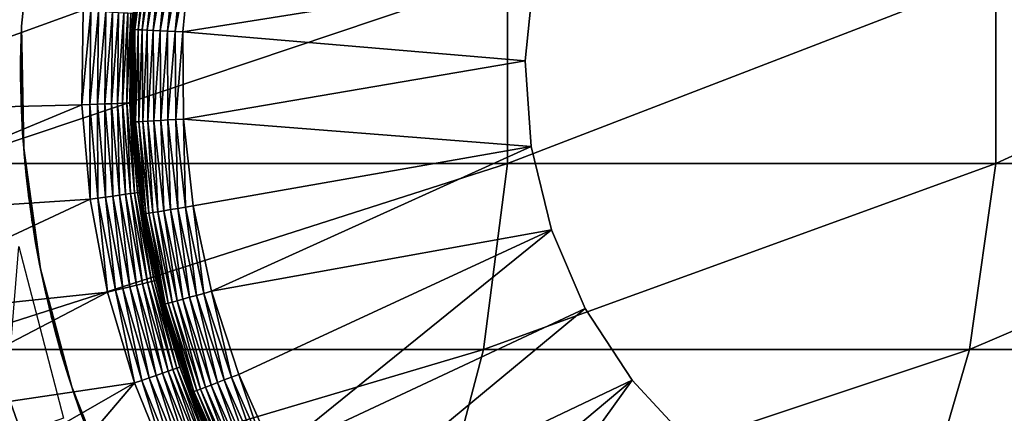
# Model space of a CAD drawing. Extents: x 0 to 550, y 0 to 1196.
# Drawn here: x 515 to 525, y 112 to 115 of the extents above; entities that cross this region are included whole.
import ezdxf

# ---------------------------------------------------------------- set-up
doc = ezdxf.new("R2010")
doc.units = 0
doc.header["$MEASUREMENT"] = 0

msp = doc.modelspace()

# ---------------------------------------------------------------- linework, layer by layer
for points in [[(513, 1.50001, 31.5), (534.999939, 1.50001, 31.5), (513, 1194.5, 31.5)], [(513, 1194.5, 31.5), (534.999939, 1.50001, 31.5), (534.999939, 1194.5, 31.5)], [(534.999939, 1.50001, 30.000002), (513, 1.50001, 30.000002), (534.999939, 1194.5, 30.000002)], [(534.999939, 1194.5, 30.000002), (513, 1.50001, 30.000002), (513, 1194.5, 30.000002)], [(515.433533, 116.629082, 4), (515.433533, 116.629082, 30.000002), (515.309143, 115.42794, 30.000002)], [(515.433533, 116.629082, 4), (515.309143, 115.42794, 30.000002), (515.309143, 115.42794, 4)], [(516.502625, 116.306084, 6.078217), (516.520752, 116.303398, 6.154511), (516.414856, 115.394608, 6.078217)], [(516.502625, 116.306084, 6.078217), (516.414856, 115.394608, 6.078217), (516.455627, 115.882767, 6.000001)], [(516.520752, 116.303398, 6.154511), (516.433228, 115.393791, 6.154511), (516.414856, 115.394608, 6.078217)], [(516.520752, 116.303398, 6.154511), (516.550415, 116.298988, 6.226998), (516.433228, 115.393791, 6.154511)], [(516.550415, 116.298988, 6.226998), (516.463196, 115.392464, 6.226998), (516.433228, 115.393791, 6.154511)], [(516.550415, 116.298988, 6.226998), (516.590942, 116.292969, 6.293893), (516.463196, 115.392464, 6.226998)], [(516.590942, 116.292969, 6.293893), (516.50415, 115.39064, 6.293893), (516.463196, 115.392464, 6.226998)], [(516.590942, 116.292969, 6.293893), (516.641357, 116.285484, 6.353553), (516.50415, 115.39064, 6.293893)], [(516.641357, 116.285484, 6.353553), (516.555054, 115.388382, 6.353553), (516.50415, 115.39064, 6.293893)], [(516.641357, 116.285484, 6.353553), (516.700378, 116.276726, 6.404511), (516.555054, 115.388382, 6.353553)], [(516.700378, 116.276726, 6.404511), (516.614685, 115.385727, 6.404511), (516.555054, 115.388382, 6.353553)], [(516.700378, 116.276726, 6.404511), (516.766541, 116.266891, 6.445505), (516.614685, 115.385727, 6.404511)], [(516.681519, 115.382759, 6.445505), (516.614685, 115.385727, 6.404511), (516.766541, 116.266891, 6.445505)], [(516.681519, 115.382759, 6.445505), (516.766541, 116.266891, 6.445505), (516.838196, 116.256248, 6.475531)], [(516.838196, 116.256248, 6.475531), (516.753906, 115.379539, 6.475531), (516.681519, 115.382759, 6.445505)], [(516.838196, 116.256248, 6.475531), (516.913696, 116.245049, 6.493848), (516.753906, 115.379539, 6.475531)], [(516.913696, 116.245049, 6.493848), (516.830139, 115.37616, 6.493848), (516.753906, 115.379539, 6.475531)], [(516.913696, 116.245049, 6.493848), (516.991089, 116.233559, 6.500002), (516.830139, 115.37616, 6.493848)], [(516.991089, 116.233559, 6.500002), (516.908264, 115.372688, 6.500002), (516.830139, 115.37616, 6.493848)], [(516.908264, 115.372688, 6.500002), (516.991089, 116.233559, 6.500002), (520.386597, 115.926414, 6.500002)], [(514.57666, 114.067139, 135.62355), (520.123535, 114.067139, 130.076706), (520.123535, 115.932869, 130.076706)], [(514.57666, 114.067139, 135.62355), (520.123535, 115.932869, 130.076706), (514.57666, 115.932869, 135.62355)], [(520.300659, 115.08271, 6.500002), (516.908264, 115.372688, 6.500002), (520.386597, 115.926414, 6.500002)], [(520.123535, 114.067139, 130.076706), (524.961365, 114.067139, 123.901703), (524.961365, 115.932869, 123.901703)], [(520.123535, 114.067139, 130.076706), (524.961365, 115.932869, 123.901703), (520.123535, 115.932869, 130.076706)], [(520.300659, 115.08271, 7.5), (520.300659, 115.08271, 6.500002), (520.386597, 115.926414, 6.500002)], [(520.300659, 115.08271, 7.5), (520.386597, 115.926414, 6.500002), (520.386597, 115.926414, 7.5)], [(524.961365, 114.067139, 123.901703), (529.019592, 114.067139, 117.188599), (529.019592, 115.932869, 117.188599)], [(524.961365, 114.067139, 123.901703), (529.019592, 115.932869, 117.188599), (524.961365, 115.932869, 123.901703)], [(516.408813, 115.394875, 6.000001), (516.417236, 115.554703, 3.500003), (516.455627, 115.882767, 6.000001)], [(516.414856, 115.394608, 6.078217), (516.408813, 115.394875, 6.000001), (516.455627, 115.882767, 6.000001)], [(515.918274, 115.585876, 3.000002), (513.135742, 114.578545, 3.000002), (513.14447, 115.625801, 3.000002)], [(515.906555, 114.648849, 3.000002), (513.135742, 114.578545, 3.000002), (515.918274, 115.585876, 3.000002)], [(515.996338, 115.580994, 3.006156), (515.906555, 114.648849, 3.000002), (515.918274, 115.585876, 3.000002)], [(515.984741, 114.651772, 3.006156), (515.906555, 114.648849, 3.000002), (515.996338, 115.580994, 3.006156)], [(516.07251, 115.576241, 3.024474), (515.984741, 114.651772, 3.006156), (515.996338, 115.580994, 3.006156)], [(516.060974, 114.654617, 3.024474), (515.984741, 114.651772, 3.006156), (516.07251, 115.576241, 3.024474)], [(516.144897, 115.571724, 3.0545), (516.060974, 114.654617, 3.024474), (516.07251, 115.576241, 3.024474)], [(516.133423, 114.657326, 3.0545), (516.060974, 114.654617, 3.024474), (516.144897, 115.571724, 3.0545)], [(516.211609, 115.567551, 3.095493), (516.133423, 114.657326, 3.0545), (516.144897, 115.571724, 3.0545)], [(516.200256, 114.659813, 3.095493), (516.133423, 114.657326, 3.0545), (516.211609, 115.567551, 3.095493)], [(516.271118, 115.563843, 3.146447), (516.200256, 114.659813, 3.095493), (516.211609, 115.567551, 3.095493)], [(516.259888, 114.662048, 3.146447), (516.200256, 114.659813, 3.095493), (516.271118, 115.563843, 3.146447)], [(516.322021, 115.560669, 3.206108), (516.259888, 114.662048, 3.146447), (516.271118, 115.563843, 3.146447)], [(516.310791, 114.663956, 3.206108), (516.259888, 114.662048, 3.146447), (516.322021, 115.560669, 3.206108)], [(516.362915, 115.558105, 3.273006), (516.310791, 114.663956, 3.206108), (516.322021, 115.560669, 3.206108)], [(516.351746, 114.665482, 3.273006), (516.310791, 114.663956, 3.206108), (516.362915, 115.558105, 3.273006)], [(516.392883, 115.556244, 3.345493), (516.351746, 114.665482, 3.273006), (516.362915, 115.558105, 3.273006)], [(516.381714, 114.666611, 3.345493), (516.351746, 114.665482, 3.273006), (516.392883, 115.556244, 3.345493)], [(516.411194, 115.555092, 3.421783), (516.381714, 114.666611, 3.345493), (516.392883, 115.556244, 3.345493)], [(516.400085, 114.667297, 3.421783), (516.381714, 114.666611, 3.345493), (516.411194, 115.555092, 3.421783)], [(516.411194, 115.555092, 3.421783), (516.417236, 115.554703, 3.500003), (516.400085, 114.667297, 3.421783)], [(516.417236, 115.554703, 3.500003), (516.406189, 114.667519, 3.500003), (516.400085, 114.667297, 3.421783)], [(516.408813, 115.394875, 6.000001), (516.406189, 114.667519, 3.500003), (516.417236, 115.554703, 3.500003)], [(515.309143, 115.42794, 30.000002), (515.300354, 114.918411, 25.904108), (515.300049, 115.013901, 25.673481)], [(515.300049, 115.013901, 25.673481), (515.300354, 115.081314, 25.431898), (515.309143, 115.42794, 30.000002)], [(515.300049, 114.999222, 24.285469), (515.309143, 115.42794, 4), (515.300293, 115.071091, 24.52294)], [(515.300049, 114.999222, 24.285469), (515.300537, 114.89859, 24.056179), (515.309143, 115.42794, 4)], [(515.300293, 115.071091, 24.52294), (515.309143, 115.42794, 4), (515.300659, 115.110039, 24.734955)], [(515.309143, 115.42794, 30.000002), (515.301453, 114.826424, 26.073277), (515.300354, 114.918411, 25.904108)], [(515.309143, 115.42794, 30.000002), (515.300354, 115.081314, 25.431898), (515.300659, 115.114166, 25.231033)], [(515.309143, 115.42794, 4), (515.300537, 114.89859, 24.056179), (515.302124, 114.794388, 23.875395)], [(515.309143, 115.42794, 30.000002), (515.300659, 115.114166, 25.231033), (515.300781, 115.127144, 24.983843)], [(515.309143, 115.42794, 4), (515.300781, 115.127144, 24.983843), (515.300659, 115.110039, 24.734955)], [(515.309143, 115.42794, 4), (515.309143, 115.42794, 30.000002), (515.300781, 115.127144, 24.983843)], [(515.305054, 114.682777, 26.281708), (515.301453, 114.826424, 26.073277), (515.309143, 115.42794, 30.000002)], [(515.309143, 115.42794, 4), (515.302124, 114.794388, 23.875395), (515.306213, 114.646439, 23.673031)], [(515.311707, 114.516586, 26.470455), (515.305054, 114.682777, 26.281708), (515.309143, 115.42794, 30.000002)], [(515.306213, 114.646439, 23.673031), (515.313843, 114.474236, 23.487989), (515.309143, 115.42794, 4)], [(515.330444, 114.220558, 30.000002), (515.330811, 114.220589, 26.716164), (515.309143, 115.42794, 30.000002)], [(515.309143, 115.42794, 30.000002), (515.330811, 114.220589, 26.716164), (515.319824, 114.370834, 26.604546)], [(515.309143, 115.42794, 30.000002), (515.319824, 114.370834, 26.604546), (515.311707, 114.516586, 26.470455)], [(515.309143, 115.42794, 4), (515.313843, 114.474236, 23.487989), (515.322693, 114.32737, 23.359974)], [(515.309143, 115.42794, 4), (515.322693, 114.32737, 23.359974), (515.330444, 114.220558, 4)], [(516.414551, 114.58506, 6.000001), (516.406189, 114.667519, 3.500003), (516.408813, 115.394875, 6.000001)], [(516.414856, 115.394608, 6.078217), (516.414551, 114.58506, 6.000001), (516.408813, 115.394875, 6.000001)], [(516.421448, 114.478928, 6.078217), (516.414551, 114.58506, 6.000001), (516.414856, 115.394608, 6.078217)], [(516.414856, 115.394608, 6.078217), (516.433228, 115.393791, 6.154511), (516.421448, 114.478928, 6.078217)], [(516.433228, 115.393791, 6.154511), (516.439697, 114.480003, 6.154511), (516.421448, 114.478928, 6.078217)], [(516.433228, 115.393791, 6.154511), (516.463196, 115.392464, 6.226998), (516.439697, 114.480003, 6.154511)], [(516.463196, 115.392464, 6.226998), (516.469727, 114.481773, 6.226998), (516.439697, 114.480003, 6.154511)], [(516.463196, 115.392464, 6.226998), (516.50415, 115.39064, 6.293893), (516.469727, 114.481773, 6.226998)], [(516.50415, 115.39064, 6.293893), (516.51062, 114.484177, 6.293893), (516.469727, 114.481773, 6.226998)], [(516.50415, 115.39064, 6.293893), (516.555054, 115.388382, 6.353553), (516.51062, 114.484177, 6.293893)], [(516.555054, 115.388382, 6.353553), (516.561523, 114.48716, 6.353553), (516.51062, 114.484177, 6.293893)], [(516.555054, 115.388382, 6.353553), (516.614685, 115.385727, 6.404511), (516.561523, 114.48716, 6.353553)], [(516.621033, 114.490662, 6.404511), (516.561523, 114.48716, 6.353553), (516.614685, 115.385727, 6.404511)], [(516.621033, 114.490662, 6.404511), (516.614685, 115.385727, 6.404511), (516.681519, 115.382759, 6.445505)], [(516.681519, 115.382759, 6.445505), (516.687805, 114.494576, 6.445505), (516.621033, 114.490662, 6.404511)], [(516.681519, 115.382759, 6.445505), (516.753906, 115.379539, 6.475531), (516.687805, 114.494576, 6.445505)], [(516.753906, 115.379539, 6.475531), (516.760254, 114.498825, 6.475531), (516.687805, 114.494576, 6.445505)], [(516.753906, 115.379539, 6.475531), (516.830139, 115.37616, 6.493848), (516.760254, 114.498825, 6.475531)], [(516.830139, 115.37616, 6.493848), (516.836365, 114.503296, 6.493848), (516.760254, 114.498825, 6.475531)], [(516.830139, 115.37616, 6.493848), (516.908264, 115.372688, 6.500002), (516.836365, 114.503296, 6.493848)], [(516.908264, 115.372688, 6.500002), (516.914429, 114.507866, 6.500002), (516.836365, 114.503296, 6.493848)], [(520.300659, 115.08271, 6.500002), (516.914429, 114.507866, 6.500002), (516.908264, 115.372688, 6.500002)], [(520.358643, 114.236641, 6.500002), (516.914429, 114.507866, 6.500002), (520.300659, 115.08271, 6.500002)], [(520.358643, 114.236641, 7.5), (520.358643, 114.236641, 6.500002), (520.300659, 115.08271, 6.500002)], [(520.358643, 114.236641, 7.5), (520.300659, 115.08271, 6.500002), (520.300659, 115.08271, 7.5)], [(515.906555, 114.648849, 3.000002), (513.21698, 113.534409, 3.000002), (513.135742, 114.578545, 3.000002)], [(515.98822, 113.715309, 3.000002), (513.21698, 113.534409, 3.000002), (515.906555, 114.648849, 3.000002)], [(515.984741, 114.651772, 3.006156), (515.98822, 113.715309, 3.000002), (515.906555, 114.648849, 3.000002)], [(516.060974, 114.654617, 3.024474), (516.065735, 113.72599, 3.006156), (515.984741, 114.651772, 3.006156)], [(516.065735, 113.72599, 3.006156), (515.98822, 113.715309, 3.000002), (515.984741, 114.651772, 3.006156)], [(516.133423, 114.657326, 3.0545), (516.141296, 113.73642, 3.024474), (516.060974, 114.654617, 3.024474)], [(516.141296, 113.73642, 3.024474), (516.065735, 113.72599, 3.006156), (516.060974, 114.654617, 3.024474)], [(516.200256, 114.659813, 3.095493), (516.213074, 113.74633, 3.0545), (516.133423, 114.657326, 3.0545)], [(516.213074, 113.74633, 3.0545), (516.141296, 113.73642, 3.024474), (516.133423, 114.657326, 3.0545)], [(516.259888, 114.662048, 3.146447), (516.279358, 113.755463, 3.095493), (516.200256, 114.659813, 3.095493)], [(516.279358, 113.755463, 3.095493), (516.213074, 113.74633, 3.0545), (516.200256, 114.659813, 3.095493)], [(516.310791, 114.663956, 3.206108), (516.33844, 113.763634, 3.146447), (516.259888, 114.662048, 3.146447)], [(516.33844, 113.763634, 3.146447), (516.279358, 113.755463, 3.095493), (516.259888, 114.662048, 3.146447)], [(516.351746, 114.665482, 3.273006), (516.388916, 113.770592, 3.206108), (516.310791, 114.663956, 3.206108)], [(516.388916, 113.770592, 3.206108), (516.33844, 113.763634, 3.146447), (516.310791, 114.663956, 3.206108)], [(516.381714, 114.666611, 3.345493), (516.429565, 113.776192, 3.273006), (516.351746, 114.665482, 3.273006)], [(516.429565, 113.776192, 3.273006), (516.388916, 113.770592, 3.206108), (516.351746, 114.665482, 3.273006)], [(516.400085, 114.667297, 3.421783), (516.459229, 113.780289, 3.345493), (516.381714, 114.666611, 3.345493)], [(516.459229, 113.780289, 3.345493), (516.429565, 113.776192, 3.273006), (516.381714, 114.666611, 3.345493)], [(516.400085, 114.667297, 3.421783), (516.406189, 114.667519, 3.500003), (516.413391, 114.585358, 3.500003)], [(516.400085, 114.667297, 3.421783), (516.413391, 114.585358, 3.500003), (516.477417, 113.782791, 3.421783)], [(516.477417, 113.782791, 3.421783), (516.459229, 113.780289, 3.345493), (516.400085, 114.667297, 3.421783)], [(516.414551, 114.58506, 6.000001), (516.413391, 114.585358, 3.500003), (516.406189, 114.667519, 3.500003)], [(516.413391, 114.585358, 3.500003), (516.483521, 113.783646, 3.500003), (516.477417, 113.782791, 3.421783)], [(516.415283, 114.478577, 6.000001), (516.483521, 113.783646, 3.500003), (516.413391, 114.585358, 3.500003)], [(516.415283, 114.478577, 6.000001), (516.413391, 114.585358, 3.500003), (516.414551, 114.58506, 6.000001)], [(516.421448, 114.478928, 6.078217), (516.415283, 114.478577, 6.000001), (516.414551, 114.58506, 6.000001)], [(516.515991, 113.567802, 6.000001), (516.415283, 114.478577, 6.000001), (516.421448, 114.478928, 6.078217)], [(516.515991, 113.567802, 6.000001), (516.483521, 113.783646, 3.500003), (516.415283, 114.478577, 6.000001)], [(516.421448, 114.478928, 6.078217), (516.439697, 114.480003, 6.154511), (516.522034, 113.568794, 6.078217)], [(516.421448, 114.478928, 6.078217), (516.522034, 113.568794, 6.078217), (516.515991, 113.567802, 6.000001)], [(516.439697, 114.480003, 6.154511), (516.469727, 114.481773, 6.226998), (516.540161, 113.571747, 6.154511)], [(516.439697, 114.480003, 6.154511), (516.540161, 113.571747, 6.154511), (516.522034, 113.568794, 6.078217)], [(516.469727, 114.481773, 6.226998), (516.51062, 114.484177, 6.293893), (516.569763, 113.576576, 6.226998)], [(516.469727, 114.481773, 6.226998), (516.569763, 113.576576, 6.226998), (516.540161, 113.571747, 6.154511)], [(516.51062, 114.484177, 6.293893), (516.561523, 114.48716, 6.353553), (516.610291, 113.583176, 6.293893)], [(516.51062, 114.484177, 6.293893), (516.610291, 113.583176, 6.293893), (516.569763, 113.576576, 6.226998)], [(516.660583, 113.59137, 6.353553), (516.561523, 114.48716, 6.353553), (516.621033, 114.490662, 6.404511)], [(516.660583, 113.59137, 6.353553), (516.610291, 113.583176, 6.293893), (516.561523, 114.48716, 6.353553)], [(516.621033, 114.490662, 6.404511), (516.687805, 114.494576, 6.445505), (516.719421, 113.600967, 6.404511)], [(516.621033, 114.490662, 6.404511), (516.719421, 113.600967, 6.404511), (516.660583, 113.59137, 6.353553)], [(516.687805, 114.494576, 6.445505), (516.760254, 114.498825, 6.475531), (516.785461, 113.61174, 6.445505)], [(516.687805, 114.494576, 6.445505), (516.785461, 113.61174, 6.445505), (516.719421, 113.600967, 6.404511)], [(516.760254, 114.498825, 6.475531), (516.836365, 114.503296, 6.493848), (516.856995, 113.623398, 6.475531)], [(516.760254, 114.498825, 6.475531), (516.856995, 113.623398, 6.475531), (516.785461, 113.61174, 6.445505)], [(516.836365, 114.503296, 6.493848), (516.914429, 114.507866, 6.500002), (516.932251, 113.635674, 6.493848)], [(516.836365, 114.503296, 6.493848), (516.932251, 113.635674, 6.493848), (516.856995, 113.623398, 6.475531)], [(516.914429, 114.507866, 6.500002), (517.009521, 113.648262, 6.500002), (516.932251, 113.635674, 6.493848)], [(520.358643, 114.236641, 6.500002), (517.009521, 113.648262, 6.500002), (516.914429, 114.507866, 6.500002)], [(515.330444, 114.220558, 4), (515.322693, 114.32737, 23.359974), (515.330933, 114.220604, 23.284876)], [(515.330444, 114.220558, 4), (515.330933, 114.220604, 23.284876), (515.338623, 114.122314, 23.215748)], [(515.330444, 114.220558, 30.000002), (515.334595, 114.168777, 26.754652), (515.330811, 114.220589, 26.716164)], [(515.338623, 114.122314, 23.215748), (515.360596, 113.900986, 23.096123), (515.330444, 114.220558, 4)], [(515.330444, 114.220558, 4), (515.360596, 113.900986, 23.096123), (515.38208, 113.721771, 23.02231)], [(515.38208, 113.721771, 23.02231), (515.415405, 113.485229, 22.952755), (515.330444, 114.220558, 4)], [(515.330444, 114.220558, 4), (515.415405, 113.485229, 22.952755), (515.455811, 113.241776, 22.911674)], [(515.330444, 114.220558, 4), (515.455811, 113.241776, 22.911674), (515.49707, 113.024551, 4)], [(515.49707, 113.024551, 30.000002), (515.487305, 113.073364, 27.099411), (515.330444, 114.220558, 30.000002)], [(515.487305, 113.073364, 27.099411), (515.448669, 113.282143, 27.083582), (515.330444, 114.220558, 30.000002)], [(515.330444, 114.220558, 30.000002), (515.448669, 113.282143, 27.083582), (515.409729, 113.52256, 27.038263)], [(515.330444, 114.220558, 30.000002), (515.409729, 113.52256, 27.038263), (515.377258, 113.758949, 26.963943)], [(515.377258, 113.758949, 26.963943), (515.35498, 113.952873, 26.878817), (515.330444, 114.220558, 30.000002)], [(515.330444, 114.220558, 30.000002), (515.35498, 113.952873, 26.878817), (515.334595, 114.168777, 26.754652)], [(520.358643, 114.236641, 6.500002), (517.192383, 112.802994, 6.500002), (517.009521, 113.648262, 6.500002)], [(520.558716, 113.412514, 6.500002), (517.192383, 112.802994, 6.500002), (520.358643, 114.236641, 6.500002)], [(520.558716, 113.412514, 7.5), (520.558716, 113.412514, 6.500002), (520.358643, 114.236641, 6.500002)], [(520.558716, 113.412514, 7.5), (520.358643, 114.236641, 6.500002), (520.358643, 114.236641, 7.5)], [(514.367554, 112.228241, 135.387527), (519.887573, 112.228241, 129.867615), (520.123535, 114.067139, 130.076706)], [(514.367554, 112.228241, 135.387527), (520.123535, 114.067139, 130.076706), (514.57666, 114.067139, 135.62355)], [(519.887573, 112.228241, 129.867615), (524.701843, 112.228241, 123.72258), (524.961365, 114.067139, 123.901703)], [(519.887573, 112.228241, 129.867615), (524.961365, 114.067139, 123.901703), (520.123535, 114.067139, 130.076706)], [(524.701843, 112.228241, 123.72258), (528.740356, 112.228241, 117.042061), (529.019592, 114.067139, 117.188599)], [(524.701843, 112.228241, 123.72258), (529.019592, 114.067139, 117.188599), (524.961365, 114.067139, 123.901703)], [(516.279358, 113.755463, 3.095493), (516.383057, 112.847794, 3.0545), (516.213074, 113.74633, 3.0545)], [(516.33844, 113.763634, 3.146447), (516.448059, 112.86348, 3.095493), (516.279358, 113.755463, 3.095493)], [(516.448059, 112.86348, 3.095493), (516.383057, 112.847794, 3.0545), (516.279358, 113.755463, 3.095493)], [(516.388916, 113.770592, 3.206108), (516.506104, 112.877487, 3.146447), (516.33844, 113.763634, 3.146447)], [(516.506104, 112.877487, 3.146447), (516.448059, 112.86348, 3.095493), (516.33844, 113.763634, 3.146447)], [(516.429565, 113.776192, 3.273006), (516.555603, 112.889442, 3.206108), (516.388916, 113.770592, 3.206108)], [(516.555603, 112.889442, 3.206108), (516.506104, 112.877487, 3.146447), (516.388916, 113.770592, 3.206108)], [(516.459229, 113.780289, 3.345493), (516.595459, 112.899063, 3.273006), (516.429565, 113.776192, 3.273006)], [(516.595459, 112.899063, 3.273006), (516.555603, 112.889442, 3.206108), (516.429565, 113.776192, 3.273006)], [(516.477417, 113.782791, 3.421783), (516.624695, 112.906097, 3.345493), (516.459229, 113.780289, 3.345493)], [(516.624695, 112.906097, 3.345493), (516.595459, 112.899063, 3.273006), (516.459229, 113.780289, 3.345493)], [(516.477417, 113.782791, 3.421783), (516.483521, 113.783646, 3.500003), (516.575562, 113.297028, 3.500003)], [(516.477417, 113.782791, 3.421783), (516.575562, 113.297028, 3.500003), (516.642456, 112.910408, 3.421783)], [(516.642456, 112.910408, 3.421783), (516.624695, 112.906097, 3.345493), (516.477417, 113.782791, 3.421783)], [(516.515991, 113.567802, 6.000001), (516.575562, 113.297028, 3.500003), (516.483521, 113.783646, 3.500003)], [(515.98822, 113.715309, 3.000002), (513.387695, 112.501114, 3.000002), (513.21698, 113.534409, 3.000002)], [(516.162415, 112.794533, 3.000002), (513.387695, 112.501114, 3.000002), (515.98822, 113.715309, 3.000002)], [(516.065735, 113.72599, 3.006156), (516.162415, 112.794533, 3.000002), (515.98822, 113.715309, 3.000002)], [(516.141296, 113.73642, 3.024474), (516.238464, 112.812874, 3.006156), (516.065735, 113.72599, 3.006156)], [(516.238464, 112.812874, 3.006156), (516.162415, 112.794533, 3.000002), (516.065735, 113.72599, 3.006156)], [(516.213074, 113.74633, 3.0545), (516.312622, 112.830788, 3.024474), (516.141296, 113.73642, 3.024474)], [(516.312622, 112.830788, 3.024474), (516.238464, 112.812874, 3.006156), (516.141296, 113.73642, 3.024474)], [(516.383057, 112.847794, 3.0545), (516.312622, 112.830788, 3.024474), (516.213074, 113.74633, 3.0545)], [(516.515991, 113.567802, 6.000001), (516.522034, 113.568794, 6.078217), (516.574585, 113.297104, 6.000001)], [(516.574585, 113.297104, 6.000001), (516.575562, 113.297028, 3.500003), (516.515991, 113.567802, 6.000001)], [(516.522034, 113.568794, 6.078217), (516.540161, 113.571747, 6.154511), (516.715759, 112.67382, 6.078217)], [(516.522034, 113.568794, 6.078217), (516.715759, 112.67382, 6.078217), (516.574585, 113.297104, 6.000001)], [(516.540161, 113.571747, 6.154511), (516.569763, 113.576576, 6.226998), (516.733398, 112.678619, 6.154511)], [(516.540161, 113.571747, 6.154511), (516.733398, 112.678619, 6.154511), (516.715759, 112.67382, 6.078217)], [(516.569763, 113.576576, 6.226998), (516.610291, 113.583176, 6.293893), (516.76239, 112.68647, 6.226998)], [(516.569763, 113.576576, 6.226998), (516.76239, 112.68647, 6.226998), (516.733398, 112.678619, 6.154511)], [(516.801941, 112.697197, 6.293893), (516.610291, 113.583176, 6.293893), (516.660583, 113.59137, 6.353553)], [(516.801941, 112.697197, 6.293893), (516.76239, 112.68647, 6.226998), (516.610291, 113.583176, 6.293893)], [(516.660583, 113.59137, 6.353553), (516.719421, 113.600967, 6.404511), (516.851196, 112.710518, 6.353553)], [(516.660583, 113.59137, 6.353553), (516.851196, 112.710518, 6.353553), (516.801941, 112.697197, 6.293893)], [(516.719421, 113.600967, 6.404511), (516.785461, 113.61174, 6.445505), (516.908752, 112.72612, 6.404511)], [(516.719421, 113.600967, 6.404511), (516.908752, 112.72612, 6.404511), (516.851196, 112.710518, 6.353553)], [(516.785461, 113.61174, 6.445505), (516.856995, 113.623398, 6.475531), (516.973328, 112.743614, 6.445505)], [(516.785461, 113.61174, 6.445505), (516.973328, 112.743614, 6.445505), (516.908752, 112.72612, 6.404511)], [(516.856995, 113.623398, 6.475531), (516.932251, 113.635674, 6.493848), (517.043213, 112.762589, 6.475531)], [(516.856995, 113.623398, 6.475531), (517.043213, 112.762589, 6.475531), (516.973328, 112.743614, 6.445505)], [(516.932251, 113.635674, 6.493848), (517.009521, 113.648262, 6.500002), (517.116882, 112.782539, 6.493848)], [(516.932251, 113.635674, 6.493848), (517.116882, 112.782539, 6.493848), (517.043213, 112.762589, 6.475531)], [(517.009521, 113.648262, 6.500002), (517.192383, 112.802994, 6.500002), (517.116882, 112.782539, 6.493848)], [(520.558716, 113.412514, 6.500002), (517.461304, 111.981003, 6.500002), (517.192383, 112.802994, 6.500002)], [(520.558716, 113.412514, 6.500002), (517.813232, 111.191017, 6.500002), (517.461304, 111.981003, 6.500002)], [(520.895203, 112.634079, 6.500002), (517.813232, 111.191017, 6.500002), (520.558716, 113.412514, 6.500002)], [(520.895203, 112.634079, 7.5), (520.895203, 112.634079, 6.500002), (520.558716, 113.412514, 6.500002)], [(520.895203, 112.634079, 7.5), (520.558716, 113.412514, 6.500002), (520.558716, 113.412514, 7.5)], [(516.709778, 112.672211, 6.000001), (516.648438, 112.91185, 3.500003), (516.574585, 113.297104, 6.000001)], [(516.574585, 113.297104, 6.000001), (516.648438, 112.91185, 3.500003), (516.575562, 113.297028, 3.500003)], [(516.574585, 113.297104, 6.000001), (516.715759, 112.67382, 6.078217), (516.709778, 112.672211, 6.000001)], [(516.642456, 112.910408, 3.421783), (516.575562, 113.297028, 3.500003), (516.648438, 112.91185, 3.500003)], [(515.128357, 111.335457, 61.067001), (515.281555, 113.247871, 56.567001), (515.72467, 111.546158, 56.567001)], [(515.49707, 113.024551, 4), (515.455811, 113.241776, 22.911674), (515.494385, 113.037842, 22.900045)], [(515.49707, 113.024551, 30.000002), (515.497559, 113.024635, 27.097631), (515.487305, 113.073364, 27.099411)], [(515.49707, 113.024551, 4), (515.494385, 113.037842, 22.900045), (515.497192, 113.024574, 22.900759)], [(515.49707, 113.024551, 30.000002), (515.538452, 112.829147, 27.090485), (515.497559, 113.024635, 27.097631)], [(515.49707, 113.024551, 4), (515.497192, 113.024574, 22.900759), (515.806702, 111.857323, 4)], [(515.806702, 111.857323, 30.000002), (515.594604, 112.590614, 27.052389), (515.49707, 113.024551, 30.000002)], [(515.49707, 113.024551, 30.000002), (515.594604, 112.590614, 27.052389), (515.538452, 112.829147, 27.090485)], [(515.806702, 111.857323, 4), (515.497192, 113.024574, 22.900759), (515.545898, 112.796005, 22.913044)], [(516.506104, 112.877487, 3.146447), (516.704773, 111.992729, 3.095493), (516.448059, 112.86348, 3.095493)], [(516.555603, 112.889442, 3.206108), (516.761047, 112.012444, 3.146447), (516.506104, 112.877487, 3.146447)], [(516.761047, 112.012444, 3.146447), (516.704773, 111.992729, 3.095493), (516.506104, 112.877487, 3.146447)], [(516.595459, 112.899063, 3.273006), (516.809204, 112.029266, 3.206108), (516.555603, 112.889442, 3.206108)], [(516.809204, 112.029266, 3.206108), (516.761047, 112.012444, 3.146447), (516.555603, 112.889442, 3.206108)], [(516.624695, 112.906097, 3.345493), (516.8479, 112.042801, 3.273006), (516.595459, 112.899063, 3.273006)], [(516.8479, 112.042801, 3.273006), (516.809204, 112.029266, 3.206108), (516.595459, 112.899063, 3.273006)], [(516.642456, 112.910408, 3.421783), (516.876221, 112.052727, 3.345493), (516.624695, 112.906097, 3.345493)], [(516.876221, 112.052727, 3.345493), (516.8479, 112.042801, 3.273006), (516.624695, 112.906097, 3.345493)], [(516.642456, 112.910408, 3.421783), (516.648438, 112.91185, 3.500003), (516.893494, 112.058777, 3.421783)], [(516.893494, 112.058777, 3.421783), (516.876221, 112.052727, 3.345493), (516.642456, 112.910408, 3.421783)], [(516.648438, 112.91185, 3.500003), (516.899353, 112.060799, 3.500003), (516.893494, 112.058777, 3.421783)], [(516.709778, 112.672211, 6.000001), (516.899353, 112.060799, 3.500003), (516.648438, 112.91185, 3.500003)], [(516.162415, 112.794533, 3.000002), (513.646606, 111.486328, 3.000002), (513.387695, 112.501114, 3.000002)], [(516.427368, 111.895683, 3.000002), (513.646606, 111.486328, 3.000002), (516.162415, 112.794533, 3.000002)], [(515.545898, 112.796005, 22.913044), (515.603088, 112.55677, 22.955477), (515.806702, 111.857323, 4)], [(516.238464, 112.812874, 3.006156), (516.427368, 111.895683, 3.000002), (516.162415, 112.794533, 3.000002)], [(516.312622, 112.830788, 3.024474), (516.50116, 111.921501, 3.006156), (516.238464, 112.812874, 3.006156)], [(516.50116, 111.921501, 3.006156), (516.427368, 111.895683, 3.000002), (516.238464, 112.812874, 3.006156)], [(516.383057, 112.847794, 3.0545), (516.573181, 111.946701, 3.024474), (516.312622, 112.830788, 3.024474)], [(516.573181, 111.946701, 3.024474), (516.50116, 111.921501, 3.006156), (516.312622, 112.830788, 3.024474)], [(516.448059, 112.86348, 3.095493), (516.641602, 111.97065, 3.0545), (516.383057, 112.847794, 3.0545)], [(516.641602, 111.97065, 3.0545), (516.573181, 111.946701, 3.024474), (516.383057, 112.847794, 3.0545)], [(516.704773, 111.992729, 3.095493), (516.641602, 111.97065, 3.0545), (516.448059, 112.86348, 3.095493)], [(517.043213, 112.762589, 6.475531), (517.116882, 112.782539, 6.493848), (517.317078, 111.925468, 6.475531)], [(517.116882, 112.782539, 6.493848), (517.192383, 112.802994, 6.500002), (517.388306, 111.952888, 6.493848)], [(517.116882, 112.782539, 6.493848), (517.388306, 111.952888, 6.493848), (517.317078, 111.925468, 6.475531)], [(517.461304, 111.981003, 6.500002), (517.388306, 111.952888, 6.493848), (517.192383, 112.802994, 6.500002)], [(516.733398, 112.678619, 6.154511), (516.76239, 112.68647, 6.226998), (517.017456, 111.810104, 6.154511)], [(517.045471, 111.820892, 6.226998), (516.76239, 112.68647, 6.226998), (516.801941, 112.697197, 6.293893)], [(517.045471, 111.820892, 6.226998), (517.017456, 111.810104, 6.154511), (516.76239, 112.68647, 6.226998)], [(516.801941, 112.697197, 6.293893), (516.851196, 112.710518, 6.353553), (517.08374, 111.835617, 6.293893)], [(516.801941, 112.697197, 6.293893), (517.08374, 111.835617, 6.293893), (517.045471, 111.820892, 6.226998)], [(516.851196, 112.710518, 6.353553), (516.908752, 112.72612, 6.404511), (517.131348, 111.853928, 6.353553)], [(516.851196, 112.710518, 6.353553), (517.131348, 111.853928, 6.353553), (517.08374, 111.835617, 6.293893)], [(516.908752, 112.72612, 6.404511), (516.973328, 112.743614, 6.445505), (517.187012, 111.875374, 6.404511)], [(516.908752, 112.72612, 6.404511), (517.187012, 111.875374, 6.404511), (517.131348, 111.853928, 6.353553)], [(516.973328, 112.743614, 6.445505), (517.043213, 112.762589, 6.475531), (517.249451, 111.899422, 6.445505)], [(516.973328, 112.743614, 6.445505), (517.249451, 111.899422, 6.445505), (517.187012, 111.875374, 6.404511)], [(517.043213, 112.762589, 6.475531), (517.317078, 111.925468, 6.475531), (517.249451, 111.899422, 6.445505)], [(515.806702, 111.857323, 30.000002), (515.642761, 112.404243, 27.001104), (515.594604, 112.590614, 27.052389)], [(516.915222, 112.044273, 6.000001), (516.709778, 112.672211, 6.000001), (516.715759, 112.67382, 6.078217)], [(516.915222, 112.044273, 6.000001), (516.899353, 112.060799, 3.500003), (516.709778, 112.672211, 6.000001)], [(516.715759, 112.67382, 6.078217), (516.733398, 112.678619, 6.154511), (517.000427, 111.80352, 6.078217)], [(516.715759, 112.67382, 6.078217), (517.000427, 111.80352, 6.078217), (516.915222, 112.044273, 6.000001)], [(516.733398, 112.678619, 6.154511), (517.017456, 111.810104, 6.154511), (517.000427, 111.80352, 6.078217)], [(520.895203, 112.634079, 6.500002), (518.244568, 110.441414, 6.500002), (517.813232, 111.191017, 6.500002)], [(521.358398, 111.923683, 6.500002), (518.244568, 110.441414, 6.500002), (520.895203, 112.634079, 6.500002)], [(521.358398, 111.923683, 7.5), (521.358398, 111.923683, 6.500002), (520.895203, 112.634079, 6.500002)], [(521.358398, 111.923683, 7.5), (520.895203, 112.634079, 6.500002), (520.895203, 112.634079, 7.5)], [(515.806702, 111.857323, 4), (515.603088, 112.55677, 22.955477), (515.655762, 112.356529, 23.015278)], [(515.706421, 112.178177, 26.910839), (515.642761, 112.404243, 27.001104), (515.806702, 111.857323, 30.000002)], [(515.806702, 111.857323, 4), (515.655762, 112.356529, 23.015278), (515.719055, 112.135338, 23.110088)], [(513.955444, 110.469086, 134.922302), (519.422302, 110.469086, 129.455444), (519.887573, 112.228241, 129.867615)], [(513.955444, 110.469086, 134.922302), (519.887573, 112.228241, 129.867615), (514.367554, 112.228241, 135.387527)], [(514.689209, 73.921997, 58.500004), (515.001526, 112.260666, 58.500004), (515.617004, 110.522461, 58.500004)], [(514.689209, 73.921997, 60.000004), (515.617004, 110.522461, 60.000004), (515.001526, 112.260666, 60.000004)], [(519.422302, 110.469086, 129.455444), (524.190308, 110.469086, 123.369499), (524.701843, 112.228241, 123.72258)], [(519.422302, 110.469086, 129.455444), (524.701843, 112.228241, 123.72258), (519.887573, 112.228241, 129.867615)], [(524.190308, 110.469086, 123.369499), (528.190002, 110.469086, 116.753212), (528.740356, 112.228241, 117.042061)], [(524.190308, 110.469086, 123.369499), (528.740356, 112.228241, 117.042061), (524.701843, 112.228241, 123.72258)], [(515.77124, 111.966385, 26.794081), (515.706421, 112.178177, 26.910839), (515.806702, 111.857323, 30.000002)], [(515.719055, 112.135338, 23.110088), (515.784241, 111.925842, 23.232365), (515.806702, 111.857323, 4)], [(516.761047, 112.012444, 3.146447), (517.046936, 111.151871, 3.095493), (516.704773, 111.992729, 3.095493)], [(516.809204, 112.029266, 3.206108), (517.101074, 111.177086, 3.146447), (516.761047, 112.012444, 3.146447)], [(517.101074, 111.177086, 3.146447), (517.046936, 111.151871, 3.095493), (516.761047, 112.012444, 3.146447)], [(516.8479, 112.042801, 3.273006), (517.147156, 111.198616, 3.206108), (516.809204, 112.029266, 3.206108)], [(517.147156, 111.198616, 3.206108), (517.101074, 111.177086, 3.146447), (516.809204, 112.029266, 3.206108)], [(516.876221, 112.052727, 3.345493), (517.184387, 111.21595, 3.273006), (516.8479, 112.042801, 3.273006)], [(517.184387, 111.21595, 3.273006), (517.147156, 111.198616, 3.206108), (516.8479, 112.042801, 3.273006)], [(516.893494, 112.058777, 3.421783), (517.211548, 111.22863, 3.345493), (516.876221, 112.052727, 3.345493)], [(517.211548, 111.22863, 3.345493), (517.184387, 111.21595, 3.273006), (516.876221, 112.052727, 3.345493)], [(516.893494, 112.058777, 3.421783), (516.899353, 112.060799, 3.500003), (516.907104, 112.04171, 3.500003)], [(516.893494, 112.058777, 3.421783), (516.907104, 112.04171, 3.500003), (517.228149, 111.236382, 3.421783)], [(517.228149, 111.236382, 3.421783), (517.211548, 111.22863, 3.345493), (516.893494, 112.058777, 3.421783)], [(516.915222, 112.044273, 6.000001), (516.907104, 112.04171, 3.500003), (516.899353, 112.060799, 3.500003)], [(516.99469, 111.8013, 6.000001), (516.907104, 112.04171, 3.500003), (516.915222, 112.044273, 6.000001)], [(516.907104, 112.04171, 3.500003), (517.233704, 111.238968, 3.500003), (517.228149, 111.236382, 3.421783)], [(516.99469, 111.8013, 6.000001), (517.233704, 111.238968, 3.500003), (516.907104, 112.04171, 3.500003)], [(517.000427, 111.80352, 6.078217), (516.99469, 111.8013, 6.000001), (516.915222, 112.044273, 6.000001)], [(515.806702, 111.857323, 30.000002), (515.806885, 111.857414, 26.717455), (515.77124, 111.966385, 26.794081)], [(515.806702, 111.857323, 4), (515.784241, 111.925842, 23.232365), (515.806946, 111.857445, 23.283298)], [(516.50116, 111.921501, 3.006156), (516.78064, 111.027672, 3.000002), (516.427368, 111.895683, 3.000002)], [(516.573181, 111.946701, 3.024474), (516.85144, 111.060738, 3.006156), (516.50116, 111.921501, 3.006156)], [(516.85144, 111.060738, 3.006156), (516.78064, 111.027672, 3.000002), (516.50116, 111.921501, 3.006156)], [(516.641602, 111.97065, 3.0545), (516.920593, 111.092972, 3.024474), (516.573181, 111.946701, 3.024474)], [(516.920593, 111.092972, 3.024474), (516.85144, 111.060738, 3.006156), (516.573181, 111.946701, 3.024474)], [(516.704773, 111.992729, 3.095493), (516.986328, 111.123604, 3.0545), (516.641602, 111.97065, 3.0545)], [(516.986328, 111.123604, 3.0545), (516.920593, 111.092972, 3.024474), (516.641602, 111.97065, 3.0545)], [(517.046936, 111.151871, 3.095493), (516.986328, 111.123604, 3.0545), (516.704773, 111.992729, 3.095493)], [(517.187012, 111.875374, 6.404511), (517.249451, 111.899422, 6.445505), (517.551331, 111.057755, 6.404511)], [(517.249451, 111.899422, 6.445505), (517.317078, 111.925468, 6.475531), (517.610901, 111.088081, 6.445505)], [(517.249451, 111.899422, 6.445505), (517.610901, 111.088081, 6.445505), (517.551331, 111.057755, 6.404511)], [(517.317078, 111.925468, 6.475531), (517.388306, 111.952888, 6.493848), (517.675537, 111.120956, 6.475531)], [(517.317078, 111.925468, 6.475531), (517.675537, 111.120956, 6.475531), (517.610901, 111.088081, 6.445505)], [(517.74353, 111.155556, 6.493848), (517.388306, 111.952888, 6.493848), (517.461304, 111.981003, 6.500002)], [(517.74353, 111.155556, 6.493848), (517.675537, 111.120956, 6.475531), (517.388306, 111.952888, 6.493848)], [(517.461304, 111.981003, 6.500002), (517.813232, 111.191017, 6.500002), (517.74353, 111.155556, 6.493848)], [(521.358398, 111.923683, 6.500002), (518.750671, 109.74012, 6.500002), (518.244568, 110.441414, 6.500002)], [(521.358398, 111.923683, 6.500002), (519.326233, 109.094589, 6.500002), (518.750671, 109.74012, 6.500002)], [(521.934998, 111.301796, 6.500002), (519.326233, 109.094589, 6.500002), (521.358398, 111.923683, 6.500002)], [(521.934998, 111.301796, 7.5), (521.934998, 111.301796, 6.500002), (521.358398, 111.923683, 6.500002)], [(521.934998, 111.301796, 7.5), (521.358398, 111.923683, 6.500002), (521.358398, 111.923683, 7.5)], [(516.427368, 111.895683, 3.000002), (513.991821, 110.497551, 3.000002), (513.646606, 111.486328, 3.000002)], [(514.420776, 109.542114, 3.000002), (513.991821, 110.497551, 3.000002), (516.427368, 111.895683, 3.000002)], [(516.78064, 111.027672, 3.000002), (514.420776, 109.542114, 3.000002), (516.427368, 111.895683, 3.000002)], [(515.806702, 111.857323, 4), (515.806946, 111.857445, 23.283298), (516.254639, 110.735954, 4)], [(515.806702, 111.857323, 30.000002), (515.821106, 111.813904, 26.686865), (515.806885, 111.857414, 26.717455)], [(516.254639, 110.735954, 30.000002), (515.821106, 111.813904, 26.686865), (515.806702, 111.857323, 30.000002)], [(516.254639, 110.735954, 4), (515.806946, 111.857445, 23.283298), (515.836853, 111.767647, 23.350163)], [(516.254639, 110.735954, 30.000002), (515.88501, 111.629829, 26.524879), (515.821106, 111.813904, 26.686865)], [(517.000427, 111.80352, 6.078217), (517.367615, 110.964294, 6.000001), (516.99469, 111.8013, 6.000001)], [(517.367615, 110.964294, 6.000001), (517.233704, 111.238968, 3.500003), (516.99469, 111.8013, 6.000001)], [(517.000427, 111.80352, 6.078217), (517.017456, 111.810104, 6.154511), (517.373108, 110.967087, 6.078217)], [(517.373108, 110.967087, 6.078217), (517.367615, 110.964294, 6.000001), (517.000427, 111.80352, 6.078217)], [(517.389404, 110.975388, 6.154511), (517.017456, 111.810104, 6.154511), (517.045471, 111.820892, 6.226998)], [(517.389404, 110.975388, 6.154511), (517.373108, 110.967087, 6.078217), (517.017456, 111.810104, 6.154511)], [(517.045471, 111.820892, 6.226998), (517.08374, 111.835617, 6.293893), (517.416199, 110.989006, 6.226998)], [(517.045471, 111.820892, 6.226998), (517.416199, 110.989006, 6.226998), (517.389404, 110.975388, 6.154511)], [(517.08374, 111.835617, 6.293893), (517.131348, 111.853928, 6.353553), (517.452698, 111.007599, 6.293893)], [(517.08374, 111.835617, 6.293893), (517.452698, 111.007599, 6.293893), (517.416199, 110.989006, 6.226998)], [(517.131348, 111.853928, 6.353553), (517.187012, 111.875374, 6.404511), (517.498108, 111.030701, 6.353553)], [(517.131348, 111.853928, 6.353553), (517.498108, 111.030701, 6.353553), (517.452698, 111.007599, 6.293893)], [(517.187012, 111.875374, 6.404511), (517.551331, 111.057755, 6.404511), (517.498108, 111.030701, 6.353553)], [(516.254639, 110.735954, 4), (515.836853, 111.767647, 23.350163), (515.899414, 111.589729, 23.516176)], [(515.944702, 111.467422, 26.342468), (515.88501, 111.629829, 26.524879), (516.254639, 110.735954, 30.000002)]]:
    msp.add_3dface(points)

doc.saveas('drawing.dxf')
